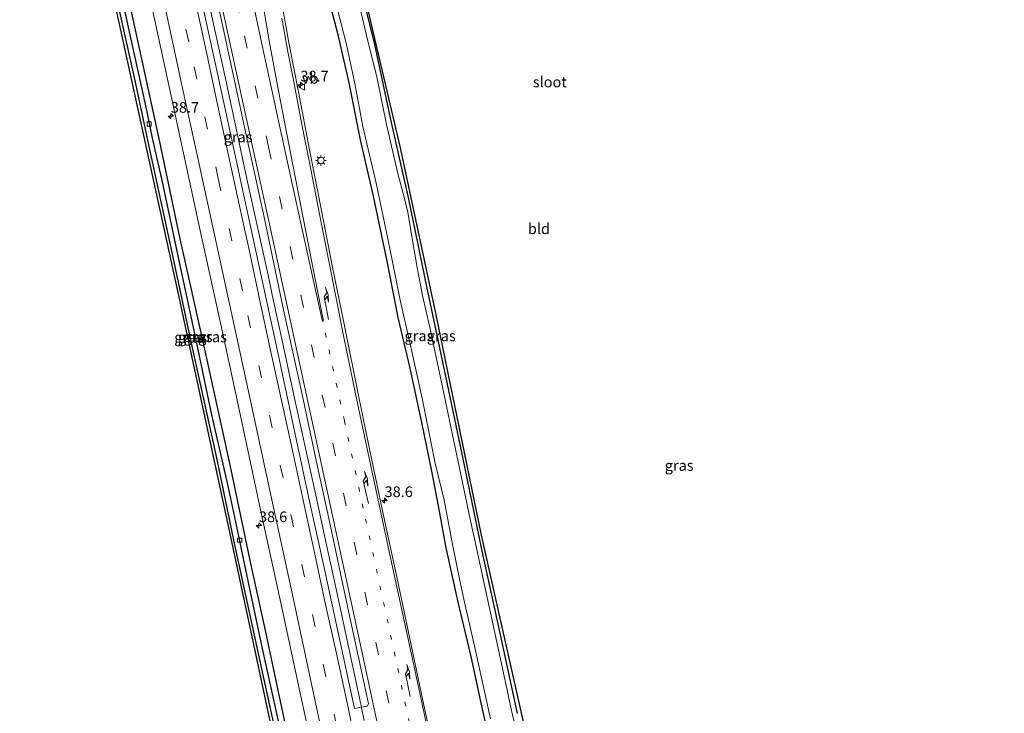
# Model space of a CAD drawing. Units: metres. Extents: x 130559 to 131447, y 518749 to 525003.
# Drawn here: x 130657 to 130888, y 524678 to 524840 of the extents above; entities that cross this region are included whole.
import ezdxf
from ezdxf.enums import TextEntityAlignment as Align

# ---------------------------------------------------------------- set-up
doc = ezdxf.new("R2010")
doc.units = ezdxf.units.M
doc.linetypes.add('VW-1-3_STREEP', pattern=[4, 1, -3])
doc.linetypes.add('VW-3-9_STREEP', pattern=[12, 3, -9])
doc.layers.get('0').update_dxf_attribs({"lineweight": 25})
for name, color, linetype, lineweight in [('B-ME-AM-KILOMETR-S-B1', 7, 'Continuous', 18), ('B-ME-BV-GELEIDECONSTRUCTIE-GELEIDERAIL-L-B1', 213, 'BV-GELEIDERAIL', 18), ('B-ME-IE-GRASLAND-GV-B6', 93, 'Continuous', 18), ('B-ME-IE-GRONDWERKLIJN-GROND_INGERICHT-GV-B6', 253, 'Continuous', 18), ('B-ME-IE-MEUBILAIR_WEGMEUBILAIR-LICHTMAST-S-B1', 8, 'Continuous', 18), ('B-ME-OG-WATER-GV-B6', 153, 'Continuous', 18), ('B-ME-VH-VERH_SOORT-BITUMEN-GV-B6', 8, 'IE-TERREINAFSCHEIDING-NATUURLIJK-HOUTWAL', 18), ('B-ME-VV-KOLK-S-B1', 8, 'Continuous', 18), ('B-ME-VW-MARKERING-13STREEP-045-L-B1', 255, 'VW-1-3_STREEP', 18), ('B-ME-VW-MARKERING-39STREEP-015-L-B1', 255, 'VW-3-9_STREEP', 18), ('B-ME-VW-MARKERING-PIJLRE750-S-B1', 7, 'Continuous', 18), ('B-ME-VW-MARKERING-STREEP-015-L-B1', 7, 'Continuous', 18), ('B-ME-VW-MEUBILAIR_WEGMEUBILAIR-VERKEERSBORD-S-B1', 8, 'Continuous', 18)]:
    doc.layers.add(name, color=color, linetype=linetype, lineweight=lineweight)
for name, color, linetype in [('B-ME-GW-INSTEEKWATERGANG-L-B1', 10, 'Continuous'), ('B-ME-GW-WATERGANG-GREPPEL-L-B1', 10, 'Continuous'), ('B-ME-IE-TERREINAFSCHEIDING-HAAG-L-B1', 10, 'Continuous'), ('B-ME-KG-KADASTRAAL-OPNAMEDTMGRENS-L-B1', 10, 'Continuous')]:
    doc.layers.add(name, color=color, linetype=linetype)
doc.styles.add('NLCS-ISO', font='NLCS-ISO.TTF')
doc.linetypes.add('BV-GELEIDERAIL', pattern='A,10,-3,[108,NLCS.SHX,S=1,R=0,X=0,Y=0],-3', length=16)
doc.linetypes.add('IE-TERREINAFSCHEIDING-NATUURLIJK-HOUTWAL', pattern='A,7,-1.5,[67,NLCS.SHX,S=0.75,R=45,X=0,Y=0],-1.5,7,-1.5,[70,NLCS.SHX,S=0.75,R=0,X=0,Y=0],-1.5', length=20)

# ---------------------------------------------------------------- blocks, each defined once
blk = doc.blocks.new('hecto')
for p, q in [((0, 0.625), (-0.625, 0)), ((0, -0.625), (0, 0.625)), ((-0.625, 0), (0.625, 0)), ((0.625, 0), (0, -0.625))]:
    blk.add_line(p, q)
blk = doc.blocks.new('pijlr')
for p, q in [((0, 0, 0.1), (5.45, 0, 0.1)), ((5.45, -0.75, 0.1), (4.7, 0, 0.1)), ((6.2, -0.75, 0.1), (5.45, 0, 0.1)), ((4, -0.75, 0.1), (5.45, -0.75, 0.1)), ((5.7, -1.05, 0.1), (4, -0.75, 0.1)), ((7.5, -0.75, 0.1), (5.7, -1.05, 0.1)), ((7.5, -0.75, 0.1), (6.2, -0.75, 0.1))]:
    blk.add_line(p, q)
blk = doc.blocks.new('lantaarnpaal')
for p, q in [((-0.75, 0), (-1.25, 0)), ((-0.88, 0.88), (-0.53, 0.53)), ((0, 0.75), (0, 1.25)), ((0.53, 0.53), (0.88, 0.88)), ((0.75, 0), (1.25, 0)), ((-0.53, -0.53), (-0.88, -0.88)), ((0, -0.75), (0, -1.25)), ((0.53, -0.53), (0.88, -0.88))]:
    blk.add_line(p, q)
blk.add_circle((0, 0), 0.75)
blk = doc.blocks.new('kolk')
blk.add_lwpolyline([(-0.5, -0.5), (0.5, -0.5), (0.5, 0.5), (-0.5, 0.5)], close=True)
blk = doc.blocks.new('verkeersbord')
for p, q in [((0, 0.75), (-0.75, -0.625)), ((0.75, -0.625), (0, 0.75)), ((-0.75, -0.625), (0.75, -0.625))]:
    blk.add_line(p, q)

msp = doc.modelspace()

# ---------------------------------------------------------------- linework, layer by layer
at = {"layer": 'B-ME-BV-GELEIDECONSTRUCTIE-GELEIDERAIL-L-B1'}
msp.add_polyline3d([(130738.032, 524676.021, -0.118), (130737.5516, 524678.1913, -0.2683), (130737.312, 524679.446, 0.315), (130736.775, 524682.066, 0.311), (130734.303, 524693.688, 0.259), (130731.77, 524705.465, 0.302), (130729.186, 524717.214, 0.262), (130726.69, 524728.913, 0.271), (130724.15, 524740.63, 0.304), (130721.552, 524752.331, 0.29), (130719.027, 524764.042, 0.28), (130716.49, 524775.862, 0.307), (130715.662, 524779.78, 0.312), (130713.137, 524791.456, 0.306), (130710.547, 524803.14, 0.286), (130708.057, 524814.879, 0.278), (130705.537, 524826.611, 0.265), (130702.972, 524838.342, 0.245), (130700.477, 524850.049, 0.266)], dxfattribs=at)
at = {"layer": 'B-ME-GW-INSTEEKWATERGANG-L-B1'}
for points in [[(130657.866, 524947.412, -0.694), (130660.363, 524935.395, -0.631), (130664.341, 524916.902, -0.69), (130668.312, 524899.665, -0.643), (130671.628, 524884.285, -0.715), (130675.819, 524864.973, -0.795), (130680.355, 524843.656, -0.795), (130684.31, 524825.792, -0.799), (130687.708, 524809.948, -0.85), (130692.442, 524788.026, -0.812), (130697.477, 524764.536, -0.778), (130703.463, 524737.275, -0.77), (130707.423, 524718.358, -0.744), (130711.686, 524698.568, -0.803), (130716.796, 524675.253, -0.803), (130721.703, 524652.86, -0.816), (130726.217, 524631.5, -0.799), (130729.181, 524617.995, -0.799), (130733.593, 524597.971, -0.854), (130736.521, 524584.417, -0.859)], [(130737.544, 524846.335, -1.52), (130740.462, 524834.607, -1.537), (130744.352, 524816.331, -1.57), (130748.471, 524798.353, -1.57), (130752.662, 524777.862, -1.579), (130757.113, 524756.811, -1.604), (130761.547, 524735.52, -1.6), (130765.586, 524716.136, -1.6), (130769.834, 524696.516, -1.604), (130773.948, 524677.676, -1.604)], [(130767.324, 524671.946, -1.574), (130765.37, 524680.906, -1.503), (130763.135, 524691.072, -1.503), (130760.117, 524703.752, -1.503), (130757.27, 524716.496, -1.507), (130755.463, 524726.377, -1.524), (130753.807, 524734.897, -1.499), (130751.544, 524745.899, -1.473), (130748.848, 524758.69, -1.503), (130746.014, 524770.531, -1.503), (130743.405, 524783.782, -1.541), (130740.273, 524799.057, -1.541), (130737.211, 524812.261, -1.566), (130734.5, 524825.644, -1.532), (130732.013, 524836.574, -1.486), (130730.252, 524843.445, -1.499)]]:
    msp.add_polyline3d(points, dxfattribs=at)
at = {"layer": 'B-ME-GW-WATERGANG-GREPPEL-L-B1'}
msp.add_polyline3d([(130659.295, 524946.836, -1.09), (130661.952, 524934.798, -1.098), (130664.456, 524922.528, -1.115), (130665.531, 524917.025, -1.187), (130666.853, 524911.314, -1.225), (130668.038, 524906.141, -1.094), (130670.83, 524894.14, -1.018), (130673.797, 524879.812, -1.056), (130677.817, 524860.796, -1.149), (130681.347, 524844.676, -1.149), (130684.421, 524830.843, -1.178), (130686.955, 524819.209, -1.25), (130688.335, 524812.632, -1.33), (130690.483, 524803.072, -1.258), (130694.13, 524786.099, -1.204), (130698.208, 524767.149, -1.183), (130702.265, 524747.767, -1.178), (130706.024, 524731.399, -1.191), (130708.087, 524721.502, -1.233), (130709.622, 524714.35, -1.183), (130713.967, 524693.639, -1.242), (130718.645, 524672.381, -1.246)], dxfattribs=at)
at = {"layer": 'B-ME-IE-GRASLAND-GV-B6'}
for points in [[(130719.402, 524659.75, -0.85), (130707.208, 524716.907, -0.761), (130694.797, 524774.607, -0.829), (130682.063, 524832.961, -0.808), (130669.439, 524890.987, -0.685), (130657.249, 524946.838, -0.639), (130657.866, 524947.412, -0.694)], [(130657.866, 524947.412, -0.694), (130659.295, 524946.836, -1.09), (130661.952, 524934.798, -1.098), (130664.456, 524922.528, -1.115), (130665.531, 524917.025, -1.187), (130666.853, 524911.314, -1.225), (130668.038, 524906.141, -1.094), (130670.83, 524894.14, -1.018), (130673.797, 524879.812, -1.056), (130677.817, 524860.796, -1.149), (130681.347, 524844.676, -1.149), (130684.421, 524830.843, -1.178), (130686.955, 524819.209, -1.25), (130688.335, 524812.632, -1.33), (130690.483, 524803.072, -1.258), (130694.13, 524786.099, -1.204), (130698.208, 524767.149, -1.183), (130702.265, 524747.767, -1.178), (130706.024, 524731.399, -1.191), (130708.087, 524721.502, -1.233), (130709.622, 524714.35, -1.183), (130713.967, 524693.639, -1.242), (130718.645, 524672.381, -1.246)], [(130716.796, 524675.253, -0.803), (130711.686, 524698.568, -0.803), (130707.423, 524718.358, -0.744), (130703.463, 524737.275, -0.77), (130697.477, 524764.536, -0.778), (130692.442, 524788.026, -0.812), (130687.708, 524809.948, -0.85), (130684.31, 524825.792, -0.799), (130680.355, 524843.656, -0.795), (130675.819, 524864.973, -0.795), (130671.628, 524884.285, -0.715), (130668.312, 524899.665, -0.643), (130664.341, 524916.902, -0.69), (130660.363, 524935.395, -0.631), (130657.866, 524947.412, -0.694)], [(130657.866, 524947.412, -0.694), (130660.363, 524935.395, -0.631), (130664.341, 524916.902, -0.69), (130668.312, 524899.665, -0.643), (130671.628, 524884.285, -0.715), (130675.819, 524864.973, -0.795), (130680.355, 524843.656, -0.795), (130684.31, 524825.792, -0.799), (130687.708, 524809.948, -0.85), (130692.442, 524788.026, -0.812), (130697.477, 524764.536, -0.778), (130703.463, 524737.275, -0.77), (130707.423, 524718.358, -0.744), (130711.686, 524698.568, -0.803), (130716.796, 524675.253, -0.803)], [(130659.295, 524946.836, -1.09), (130660.643, 524947.672, -0.875), (130663.633, 524933.362, -0.867), (130668.105, 524913.287, -0.829), (130673.18, 524889.577, -0.782), (130678.714, 524864.273, -0.858), (130684.238, 524838.748, -0.778), (130690.083, 524811.774, -0.871), (130694.882, 524788.996, -0.913), (130700.669, 524763.126, -0.905), (130706.712, 524735.602, -0.875), (130711.231, 524713.912, -0.951), (130715.1, 524696.078, -0.85), (130720.452, 524670.902, -0.968)], [(130660.643, 524947.672, -0.875), (130665.924, 524946.753, -0.517), (130669.223, 524931.505, -0.479), (130671.802, 524919.467, -0.482), (130669.164, 524918.902, -0.61), (130669.588, 524916.923, -0.568), (130670.512, 524917.121, -0.568), (130670.322, 524918.007, -0.565), (130672.036, 524918.374, -0.482), (130673.278, 524912.575, -0.483), (130677.47, 524893.589, -0.462), (130682.979, 524867.922, -0.534), (130688.17, 524843.833, -0.559), (130694.32, 524815.311, -0.534), (130699.39, 524791.723, -0.576), (130704.946, 524766.455, -0.58), (130709.162, 524746.786, -0.542), (130713.764, 524725.442, -0.542), (130718.76, 524702.562, -0.605), (130722.905, 524683.167, -0.563), (130727.779, 524660.641, -0.576)], [(130720.452, 524670.902, -0.968), (130715.1, 524696.078, -0.85), (130711.231, 524713.912, -0.951), (130706.712, 524735.602, -0.875), (130700.669, 524763.126, -0.905), (130694.882, 524788.996, -0.913), (130690.083, 524811.774, -0.871), (130684.238, 524838.748, -0.778), (130678.714, 524864.273, -0.858), (130673.18, 524889.577, -0.782), (130668.105, 524913.287, -0.829), (130663.633, 524933.362, -0.867), (130660.643, 524947.672, -0.875)], [(130718.645, 524672.381, -1.246), (130713.967, 524693.639, -1.242), (130709.622, 524714.35, -1.183), (130708.087, 524721.502, -1.233), (130706.024, 524731.399, -1.191), (130702.265, 524747.767, -1.178), (130698.208, 524767.149, -1.183), (130694.13, 524786.099, -1.204), (130690.483, 524803.072, -1.258), (130688.335, 524812.632, -1.33), (130686.955, 524819.209, -1.25), (130684.421, 524830.843, -1.178), (130681.347, 524844.676, -1.149), (130677.817, 524860.796, -1.149), (130673.797, 524879.812, -1.056), (130670.83, 524894.14, -1.018), (130668.038, 524906.141, -1.094), (130666.853, 524911.314, -1.225), (130665.531, 524917.025, -1.187), (130664.456, 524922.528, -1.115), (130661.952, 524934.798, -1.098), (130659.295, 524946.836, -1.09)], [(130699.566, 524863.075, -0.361), (130704.939, 524838.46, -0.407), (130709.994, 524815.229, -0.327), (130714.554, 524794.126, -0.34), (130719.112, 524772.394, -0.378), (130723.491, 524752.537, -0.365), (130727.013, 524735.931, -0.327), (130729.887, 524722.68, -0.353), (130733.89, 524703.86, -0.34), (130737.883, 524685.434, -0.348), (130739.0832, 524679.8943, -0.347), (130738.711, 524679.356, -0.369)], [(130738.711, 524679.356, -0.369), (130735.8004, 524678.8397, -0.305), (130733.127, 524691.156, -0.323), (130728.603, 524712.207, -0.264), (130725.331, 524727.127, -0.268), (130721.9, 524743.23, -0.247), (130717.633, 524763.086, -0.264), (130713.411, 524782.517, -0.306), (130708.932, 524803.208, -0.294), (130703.624, 524827.791, -0.298), (130697.848, 524854.352, -0.239)], [(130737.544, 524846.335, -1.52), (130740.462, 524834.607, -1.537), (130744.352, 524816.331, -1.57), (130748.471, 524798.353, -1.57), (130752.662, 524777.862, -1.579), (130757.113, 524756.811, -1.604), (130761.547, 524735.52, -1.6), (130765.586, 524716.136, -1.6), (130769.834, 524696.516, -1.604), (130773.948, 524677.676, -1.604)], [(130730.252, 524843.445, -1.499), (130732.013, 524836.574, -1.486), (130734.5, 524825.644, -1.532), (130737.211, 524812.261, -1.566), (130740.273, 524799.057, -1.541), (130743.405, 524783.782, -1.541), (130746.014, 524770.531, -1.503), (130748.848, 524758.69, -1.503), (130751.544, 524745.899, -1.473), (130753.807, 524734.897, -1.499), (130755.463, 524726.377, -1.524), (130757.27, 524716.496, -1.507), (130760.117, 524703.752, -1.503), (130763.135, 524691.072, -1.503), (130765.37, 524680.906, -1.503), (130767.324, 524671.946, -1.574)], [(130767.324, 524671.946, -1.574), (130765.37, 524680.906, -1.503), (130763.135, 524691.072, -1.503), (130760.117, 524703.752, -1.503), (130757.27, 524716.496, -1.507), (130755.463, 524726.377, -1.524), (130753.807, 524734.897, -1.499), (130751.544, 524745.899, -1.473), (130748.848, 524758.69, -1.503), (130746.014, 524770.531, -1.503), (130743.405, 524783.782, -1.541), (130740.273, 524799.057, -1.541), (130737.211, 524812.261, -1.566), (130734.5, 524825.644, -1.532), (130732.013, 524836.574, -1.486), (130730.252, 524843.445, -1.499)], [(130775.322, 524666.752, -2.198), (130772.635, 524678.386, -2.198), (130769.95, 524690.776, -2.198), (130767.029, 524704.183, -2.198), (130764.499, 524716.13, -2.198), (130762.882, 524723.287, -2.198), (130760.743, 524733.715, -2.198), (130758.127, 524746.027, -2.198), (130756.184, 524755.426, -2.198), (130753.474, 524768.229, -2.198), (130751.698, 524775.719, -2.198), (130750.449, 524782.333, -2.198), (130749.451, 524788.147, -2.198), (130748.252, 524795.246, -2.198), (130747.5, 524798.468, -2.198), (130745.914, 524804.326, -2.198), (130743.276, 524815.863, -2.198), (130741.129, 524826.667, -2.198), (130738.552, 524837.02, -2.198), (130736.769, 524844.378, -2.198)], [(130755.324, 524664.86, -0.749), (130752.282, 524678.552, -0.69), (130749.311, 524692.631, -0.69), (130745.759, 524709.367, -0.69), (130742.556, 524724.128, -0.69), (130739.447, 524738.939, -0.711), (130736.691, 524752.259, -0.673), (130733.259, 524769.419, -0.673), (130730.462, 524783.198, -0.673), (130728.011, 524795.669, -0.673), (130725.256, 524809.902, -0.677), (130722.612, 524823.538, -0.774), (130720.453, 524834.616, -0.719), (130718.922, 524843.408, -0.736)], [(130731.773, 524842.813, -2.198), (130733.896, 524834.59, -2.198), (130735.87, 524825.455, -2.198), (130737.748, 524815.355, -2.198), (130740.908, 524801.743, -2.198), (130744.048, 524786.74, -2.198), (130746.461, 524774.658, -2.198), (130748.882, 524764, -2.198), (130751.73, 524751.273, -2.198), (130754.735, 524736.368, -2.198), (130756.804, 524727.752, -2.198), (130758.716, 524717.812, -2.198), (130760.057, 524710.708, -2.198), (130761.492, 524704.114, -2.198), (130764.015, 524693.15, -2.198), (130767.702, 524676.435, -2.198)]]:
    msp.add_polyline3d(points, dxfattribs=at)
at = {"layer": 'B-ME-IE-GRONDWERKLIJN-GROND_INGERICHT-GV-B6'}
for points in [[(130737.112, 524850.391, -1.667), (130746.459, 524810.412, -1.646), (130754.814, 524771.584, -1.596), (130765.46, 524719.474, -1.633), (130777.977, 524663.924, -1.596)], [(130773.948, 524677.676, -1.604), (130769.834, 524696.516, -1.604), (130765.586, 524716.136, -1.6), (130761.547, 524735.52, -1.6), (130757.113, 524756.811, -1.604), (130752.662, 524777.862, -1.579), (130748.471, 524798.353, -1.57), (130744.352, 524816.331, -1.57), (130740.462, 524834.607, -1.537), (130737.544, 524846.335, -1.52)]]:
    msp.add_polyline3d(points, dxfattribs=at)
at = {"layer": 'B-ME-IE-TERREINAFSCHEIDING-HAAG-L-B1'}
msp.add_polyline3d([(130738.914, 524584.453, -0.834), (130736.158, 524598.447, -1.001), (130731.133, 524621.553, -0.98), (130726.363, 524644.146, -0.926), (130720.452, 524670.902, -0.968), (130715.1, 524696.078, -0.85), (130711.231, 524713.912, -0.951), (130706.712, 524735.602, -0.875), (130700.669, 524763.126, -0.905), (130694.882, 524788.996, -0.913), (130690.083, 524811.774, -0.871), (130684.238, 524838.748, -0.778), (130678.714, 524864.273, -0.858), (130673.18, 524889.577, -0.782), (130668.105, 524913.287, -0.829), (130663.633, 524933.362, -0.867), (130660.643, 524947.672, -0.875)], dxfattribs=at)
at = {"layer": 'B-ME-KG-KADASTRAAL-OPNAMEDTMGRENS-L-B1'}
for points in [[(130854.727, 524947.77, -1.549), (130870.497, 524917.219, -1.629), (130884.11, 524893.915, -1.688), (130885.065, 524892.474, -2.198), (130887.681, 524886.142, -2.198), (130888.191, 524885.225, -1.671), (130888.052, 524883.683, -1.579), (130815.146, 524868.305, -1.596), (130745.913, 524854.477, -1.566), (130738.435, 524853.327, -1.642), (130737.112, 524850.391, -1.667), (130746.459, 524810.412, -1.646), (130754.814, 524771.584, -1.596), (130765.46, 524719.474, -1.633), (130777.977, 524663.924, -1.596), (130794.849, 524585.633, -1.533)], [(130735.889, 524584.403, -0.859), (130734.769, 524589.461, -0.858), (130731.919, 524602.594, -0.85), (130719.402, 524659.75, -0.85), (130707.208, 524716.907, -0.761), (130694.797, 524774.607, -0.829), (130682.063, 524832.961, -0.808), (130669.439, 524890.987, -0.685), (130657.249, 524946.838, -0.639)]]:
    msp.add_polyline3d(points, dxfattribs=at)
at = {"layer": 'B-ME-OG-WATER-GV-B6'}
for points in [[(130736.769, 524844.378, -2.198), (130738.552, 524837.02, -2.198), (130741.129, 524826.667, -2.198), (130743.276, 524815.863, -2.198), (130745.914, 524804.326, -2.198), (130747.5, 524798.468, -2.198), (130748.252, 524795.246, -2.198), (130749.451, 524788.147, -2.198), (130750.449, 524782.333, -2.198), (130751.698, 524775.719, -2.198), (130753.474, 524768.229, -2.198), (130756.184, 524755.426, -2.198), (130758.127, 524746.027, -2.198), (130760.743, 524733.715, -2.198), (130762.882, 524723.287, -2.198), (130764.499, 524716.13, -2.198), (130767.029, 524704.183, -2.198), (130769.95, 524690.776, -2.198), (130772.635, 524678.386, -2.198), (130775.322, 524666.752, -2.198)], [(130767.702, 524676.435, -2.198), (130764.015, 524693.15, -2.198), (130761.492, 524704.114, -2.198), (130760.057, 524710.708, -2.198), (130758.716, 524717.812, -2.198), (130756.804, 524727.752, -2.198), (130754.735, 524736.368, -2.198), (130751.73, 524751.273, -2.198), (130748.882, 524764, -2.198), (130746.461, 524774.658, -2.198), (130744.048, 524786.74, -2.198), (130740.908, 524801.743, -2.198), (130737.748, 524815.355, -2.198), (130735.87, 524825.455, -2.198), (130733.896, 524834.59, -2.198), (130731.773, 524842.813, -2.198)]]:
    msp.add_polyline3d(points, dxfattribs=at)
at = {"layer": 'B-ME-VH-VERH_SOORT-BITUMEN-GV-B6'}
for points in [[(130727.779, 524660.641, -0.576), (130722.905, 524683.167, -0.563), (130718.76, 524702.562, -0.605), (130713.764, 524725.442, -0.542), (130709.162, 524746.786, -0.542), (130704.946, 524766.455, -0.58), (130699.39, 524791.723, -0.576), (130694.32, 524815.311, -0.534), (130688.17, 524843.833, -0.559), (130682.979, 524867.922, -0.534), (130677.47, 524893.589, -0.462), (130673.278, 524912.575, -0.483), (130672.036, 524918.374, -0.482), (130671.802, 524919.467, -0.482), (130669.223, 524931.505, -0.479), (130665.924, 524946.753, -0.517), (130669.049, 524946.673, -0.428), (130672.92, 524946.184, -0.336), (130676.521, 524946.957, -0.264), (130677.875, 524947.007, -0.247)], [(130697.848, 524854.352, -0.239), (130703.624, 524827.791, -0.298), (130708.932, 524803.208, -0.294), (130713.411, 524782.517, -0.306), (130717.633, 524763.086, -0.264), (130721.9, 524743.23, -0.247), (130725.331, 524727.127, -0.268), (130728.603, 524712.207, -0.264), (130733.127, 524691.156, -0.323), (130735.8004, 524678.8397, -0.305), (130738.711, 524679.356, -0.369), (130739.0832, 524679.8943, -0.347), (130737.883, 524685.434, -0.348), (130733.89, 524703.86, -0.34), (130729.887, 524722.68, -0.353), (130727.013, 524735.931, -0.327), (130723.491, 524752.537, -0.365), (130719.112, 524772.394, -0.378), (130714.554, 524794.126, -0.34), (130709.994, 524815.229, -0.327), (130704.939, 524838.46, -0.407), (130699.566, 524863.075, -0.361)], [(130718.922, 524843.408, -0.736), (130720.453, 524834.616, -0.719), (130722.612, 524823.538, -0.774), (130725.256, 524809.902, -0.677), (130728.011, 524795.669, -0.673), (130730.462, 524783.198, -0.673), (130733.259, 524769.419, -0.673), (130736.691, 524752.259, -0.673), (130739.447, 524738.939, -0.711), (130742.556, 524724.128, -0.69), (130745.759, 524709.367, -0.69), (130749.311, 524692.631, -0.69), (130752.282, 524678.552, -0.69), (130755.324, 524664.86, -0.749)]]:
    msp.add_polyline3d(points, dxfattribs=at)
at = {"layer": 'B-ME-VW-MARKERING-13STREEP-045-L-B1'}
msp.add_polyline3d([(130728.948, 524766.863, -0.534), (130733.395, 524746.401, -0.513), (130738.369, 524723.291, -0.58), (130744.254, 524696.017, -0.538), (130749.263, 524672.687, -0.559), (130754.305, 524649.476, -0.61), (130758.529, 524630.04, -0.593), (130763.573, 524606.736, -0.58), (130768.335, 524584.482, -0.618)], dxfattribs=at)
at = {"layer": 'B-ME-VW-MARKERING-39STREEP-015-L-B1'}
for points in [[(130672.92, 524946.184, -0.336), (130677.941, 524922.837, -0.302), (130683.032, 524899.5, -0.281), (130688.692, 524873.229, -0.336), (130693.742, 524849.918, -0.374), (130698.141, 524829.384, -0.357), (130703.832, 524803.205, -0.374), (130710.771, 524771.056, -0.332), (130715.842, 524747.619, -0.369), (130720.871, 524724.353, -0.357), (130725.921, 524700.928, -0.386), (130731.585, 524674.723, -0.391), (130736.676, 524651.339, -0.369), (130743.609, 524619.21, -0.382), (130748.656, 524595.827, -0.395), (130751.167, 524584.194, -0.414)], [(130686.213, 524946.352, -0.357), (130691.187, 524923.453, -0.369), (130697.402, 524894.638, -0.386), (130703.036, 524868.599, -0.395), (130709.968, 524836.668, -0.441), (130715.605, 524810.649, -0.416), (130723.167, 524775.85, -0.403), (130730.678, 524741.062, -0.428), (130735.705, 524717.853, -0.466), (130743.205, 524683.045, -0.437), (130748.195, 524659.876, -0.492), (130753.209, 524636.651, -0.487), (130757.612, 524616.338, -0.487), (130760.112, 524604.688, -0.496), (130763.227, 524590.305, -0.546)]]:
    msp.add_polyline3d(points, dxfattribs=at)
at = {"layer": 'B-ME-VW-MARKERING-STREEP-015-L-B1'}
for points in [[(130747.264, 524584.92, -0.516), (130744.538, 524597.585, -0.479), (130740.999, 524614.007, -0.492), (130737.085, 524632.112, -0.5), (130733.081, 524650.522, -0.458), (130728.61, 524671.125, -0.483), (130724.298, 524691.162, -0.504), (130721.356, 524704.765, -0.496), (130716.785, 524725.956, -0.483), (130711.13, 524752.081, -0.437), (130707.235, 524770.175, -0.45), (130703.333, 524788.185, -0.445), (130699.346, 524806.567, -0.45), (130695.469, 524824.405, -0.492), (130690.69, 524846.643, -0.466), (130685.753, 524869.392, -0.445), (130681.61, 524888.635, -0.424), (130677.225, 524908.962, -0.399), (130673.935, 524924.088, -0.403), (130671.582, 524935.039, -0.466), (130669.049, 524946.673, -0.428)], [(130760.753, 524584.729, -0.457), (130757.524, 524599.46, -0.416), (130752.71, 524621.704, -0.433), (130747.501, 524645.767, -0.395), (130742.258, 524669.974, -0.374), (130737.94, 524690.12, -0.386), (130732.787, 524713.96, -0.399), (130726.714, 524742.208, -0.365), (130721.075, 524768.23, -0.357), (130715.822, 524792.439, -0.344), (130710.216, 524818.228, -0.369), (130705.079, 524841.92, -0.369), (130700.232, 524864.401, -0.357), (130695.574, 524885.879, -0.285), (130691.667, 524904.027, -0.344), (130688.048, 524920.729, -0.273), (130684.365, 524937.682, -0.268), (130682.423, 524946.727, -0.273)], [(130689.925, 524946.586, -0.458), (130693.461, 524930.242, -0.466), (130697.855, 524909.913, -0.496), (130701.87, 524891.276, -0.45), (130706.237, 524871.074, -0.428), (130710.351, 524852.081, -0.513), (130714.299, 524833.713, -0.466), (130718.361, 524814.927, -0.513), (130722.603, 524795.497, -0.504), (130726.225, 524778.763, -0.53), (130728.263, 524769.658, -0.546)], [(130728.509, 524769.747, -0.551), (130726.786, 524778.354, -0.572), (130724.369, 524790.754, -0.521), (130720.874, 524808.835, -0.53), (130717.969, 524823.763, -0.551), (130715.764, 524835.458, -0.589), (130713.7, 524847.563, -0.572)], [(130698.604, 524843.958, -0.263), (130701.14, 524832.4, -0.287), (130703.665, 524820.564, -0.274), (130706.185, 524808.968, -0.296), (130708.741, 524797.109, -0.305), (130711.296, 524785.322, -0.3), (130713.766, 524773.772, -0.292), (130716.265, 524762.085, -0.301), (130718.92, 524750.073, -0.299), (130721.355, 524738.658, -0.312), (130723.96, 524726.624, -0.295), (130726.465, 524715.052, -0.307), (130728.998, 524703.232, -0.291), (130731.53, 524691.721, -0.311), (130734.114, 524679.779, -0.306), (130736.596, 524668.221, -0.34)], [(130753.21, 524672.57, -0.719), (130749.266, 524690.811, -0.698), (130744.312, 524713.909, -0.673), (130739.442, 524736.445, -0.648), (130736.005, 524752.683, -0.656), (130734.274, 524761.053, -0.656), (130732.981, 524767.438, -0.656), (130731.856, 524773.161, -0.639), (130729.429, 524785.337, -0.643), (130727.574, 524794.791, -0.643), (130725.455, 524805.724, -0.681), (130723.455, 524815.838, -0.694), (130721.432, 524826.289, -0.694), (130720.226, 524832.538, -0.677), (130718.742, 524840.776, -0.681)]]:
    msp.add_polyline3d(points, dxfattribs=at)

# ---------------------------------------------------------------- block references
at = {"layer": 'B-ME-AM-KILOMETR-S-B1', "rotation": 90}
for p in [(130723.087, 524825.169, -0.715), (130692.693, 524817.832, -0.584), (130742.835, 524727.654, -0.715), (130713.372, 524721.781, -0.559)]:
    msp.add_blockref('hecto', p, dxfattribs=at)
at = {"layer": 'B-ME-IE-MEUBILAIR_WEGMEUBILAIR-LICHTMAST-S-B1', "rotation": 90}
msp.add_blockref('lantaarnpaal', (130727.905, 524807.399, -0.882), dxfattribs=at)
at = {"layer": 'B-ME-VV-KOLK-S-B1', "rotation": 90}
for p in [(130687.624, 524815.981, -1.528), (130708.85, 524718.336, -1.452)]:
    msp.add_blockref('kolk', p, dxfattribs=at)
at = {"layer": 'B-ME-VW-MARKERING-PIJLRE750-S-B1'}
for p, rotation in [((130729.653, 524770.093, -0.696), 100.5939), ((130739.046, 524726.943, -0.738), 102.84039), ((130748.866, 524681.653, -0.741), 102.1878)]:
    msp.add_blockref('pijlr', p, dxfattribs=dict(at, rotation=rotation))
at = {"layer": 'B-ME-VW-MEUBILAIR_WEGMEUBILAIR-VERKEERSBORD-S-B1', "rotation": 90}
msp.add_blockref('verkeersbord', (130723.444, 524824.629, -0.736), dxfattribs=at)

# ---------------------------------------------------------------- texts
at = {"layer": 'B-ME-AM-KILOMETR-S-B1', "ltscale": 0.2, "style": 'NLCS-ISO'}
for s, p in [('38.7', (130723.087, 524825.169, -0.715)), ('38.7', (130692.693, 524817.832, -0.584)), ('38.6', (130742.835, 524727.654, -0.715)), ('38.6', (130713.372, 524721.781, -0.559))]:
    msp.add_text(s, height=2.5, dxfattribs=at).set_placement(p, align=Align.BOTTOM_LEFT)
at = {"layer": 'B-ME-IE-GRASLAND-GV-B6', "ltscale": 0.2, "style": 'NLCS-ISO'}
for p in [(130708.4791, 524812.9233), (130696.885, 524765.9075), (130697.764, 524765.9145), (130699.1045, 524766.0625), (130702.489, 524766.0235), (130750.9065, 524766.262), (130756.1475, 524766.262), (130811.9375, 524735.85)]:
    msp.add_text('gras', height=2.5, dxfattribs=at).set_placement(p, align=Align.MIDDLE_CENTER)
at = {"layer": 'B-ME-IE-GRONDWERKLIJN-GROND_INGERICHT-GV-B6', "ltscale": 0.2, "style": 'NLCS-ISO'}
msp.add_text('bld', height=2.5, dxfattribs=at).set_placement((130779.0355, 524791.3944), align=Align.MIDDLE_CENTER)
at = {"layer": 'B-ME-OG-WATER-GV-B6', "ltscale": 0.2, "style": 'NLCS-ISO'}
msp.add_text('sloot', height=2.5, dxfattribs=at).set_placement((130781.5878, 524825.8217), align=Align.MIDDLE_CENTER)
at = {"layer": 'B-ME-VW-MEUBILAIR_WEGMEUBILAIR-VERKEERSBORD-S-B1', "ltscale": 0.2, "style": 'NLCS-ISO'}
msp.add_text('vb', height=2.5, dxfattribs=at).set_placement((130723.444, 524824.629, -0.736), align=Align.BOTTOM_LEFT)

doc.saveas('drawing.dxf')
